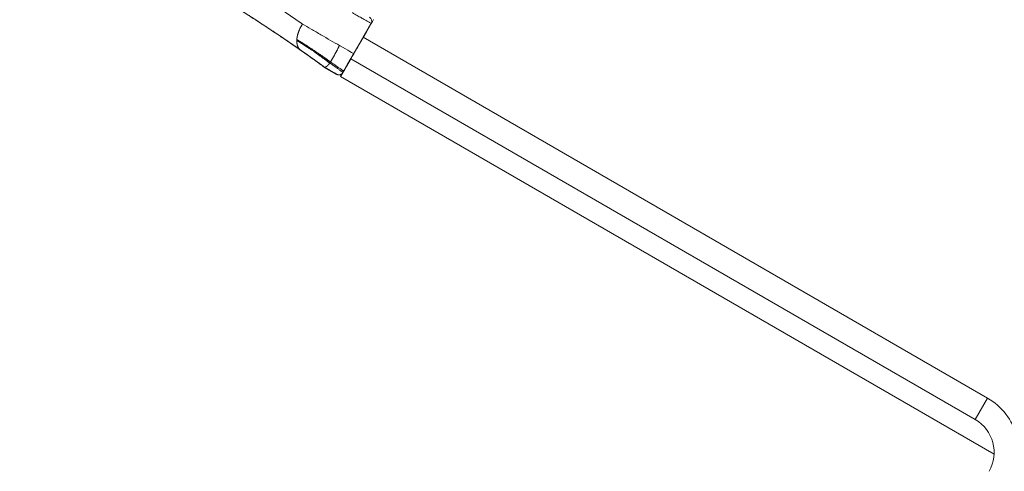
# Model space of a CAD drawing. Extents: x 71371 to 96571, y -30653 to 22807.
# Drawn here: x 77047 to 77845, y -6785 to -6419 of the extents above; entities that cross this region are included whole.
import ezdxf

# ---------------------------------------------------------------- set-up
doc = ezdxf.new("R2010")
doc.units = 0
doc.header["$MEASUREMENT"] = 0
doc.header["$PDMODE"] = 1
doc.layers.get('0').update_dxf_attribs({"linetype": 'CONTINUOUS'})
doc.layers.get('DefPoints').update_dxf_attribs({"linetype": 'CONTINUOUS'})
for name, color, linetype, lineweight in [('FRAM3', 1, 'CONTINUOUS', 50), ('外形線', 7, 'CONTINUOUS', 18), ('寸法線', 3, 'CONTINUOUS', 18)]:
    doc.layers.add(name, color=color, linetype=linetype, lineweight=lineweight)
doc.styles.get("Standard").update_dxf_attribs({"font": 'TXT.SHX', "bigfont": 'bigfont.shx'})
doc.dimstyles.new('60-100', dxfattribs={"dimscale": 60, "dimtxt": 3, "dimasz": 3, "dimexe": 0, "dimexo": 1, "dimgap": 1, "dimtad": 3, "dimdec": 1, "dimlfac": 1.666667, "dimdsep": 46, "dimtxsty": 'STANDARD', "dimblk": 'DOTSMALL', "dimcen": 0, "dimclrd": 256, "dimclre": 256, "dimclrt": 7, "dimadec": 3, "dimazin": 2, "dimtfac": 1, "dimtdec": 1, "dimtix": 1, "dimtmove": 2, "dimatfit": 2, "dimldrblk": 'OPEN', "dimfxl": 1, "dimtolj": 1, "dimlwd": -1, "dimlwe": -1, "dimarcsym": 0})

# ---------------------------------------------------------------- blocks, each defined once
blk = doc.blocks.new('_DotSmall')
at = {"layer": 'FRAM3', "color": 0, "const_width": 0.5}
blk.add_lwpolyline([(-0.0625, 0, 1), (0.0625, 0, 1)], format="xyb", close=True, dxfattribs=at)
blk = doc.blocks.new('*D53')
at = {"layer": 'DefPoints', "color": 0, "ltscale": 5}
for p in [(82796.35, -3158.91), (82796.35, -5608.47), (74551.59, -8654.72)]:
    blk.add_point(p, dxfattribs=at)
at = {"layer": '寸法線', "ltscale": 5}
for p, q in [((74551.59, -8594.72), (74551.59, -3158.91)), ((74551.59, -3158.91), (82796.35, -3158.91)), ((82796.35, -5548.47), (82796.35, -3158.91))]:
    blk.add_line(p, q, dxfattribs=at)
at = {"layer": '寸法線', "ltscale": 5, "xscale": 180, "yscale": 180, "zscale": 180, "rotation": 180}
blk.add_blockref('_DotSmall', (74551.59, -3158.91), dxfattribs=at)
at = {"layer": '寸法線', "ltscale": 5, "xscale": 180, "yscale": 180, "zscale": 180}
blk.add_blockref('_DotSmall', (82796.35, -3158.91), dxfattribs=at)
at = {"layer": '寸法線', "color": 7, "ltscale": 5, "insert": (78673.97, -3008.91), "char_height": 180, "attachment_point": 5}
blk.add_mtext('\\A1;13800', dxfattribs=at)
blk = doc.blocks.new('_OPEN')
at = {"color": 0, "linetype": 'ByBlock'}
for p, q in [((-1, 0.1667), (0, 0)), ((0, 0), (-1, -0.1667)), ((0, 0), (-1, 0))]:
    blk.add_line(p, q, dxfattribs=at)

msp = doc.modelspace()

# ---------------------------------------------------------------- linework, layer by layer
at = {"layer": '外形線'}
for p, q in [((77313.167, -6455.384), (77328.407, -6428.987)), ((77325.797, -6433.509), (77330.311, -6425.689)), ((77328.4, -6428.983), (77328.407, -6428.987)), ((77831.685, -6725.583), (77325.797, -6433.509)), ((77311.261, -6458.684), (77315.776, -6450.864)), ((77821.664, -6742.939), (77315.776, -6450.864)), ((77304.019, -6463.609), (77294.12, -6457.894)), ((77307.451, -6465.284), (77309.223, -6462.215)), ((77313.16, -6455.38), (77313.167, -6455.384)), ((77307.451, -6465.284), (77836.963, -6770.997)), ((77821.664, -6742.939), (77831.685, -6725.583))]:
    msp.add_line(p, q, dxfattribs=at)
at = {"layer": '外形線', "extrusion": (0, 0, -1)}
msp.add_arc((-77806.329, -6769.501), 50.711, 120, 210, dxfattribs=at)
at = {"layer": '外形線'}
msp.add_arc((77806.329, -6769.501), 30.671, 330, 60, dxfattribs=at)
for points, knots in [([(77162.528, -6350.47), (77162.64, -6350.603), (77163.107, -6350.87), (77163.905, -6351.328), (77166.121, -6352.601), (77170.845, -6355.353), (77176.844, -6358.935), (77182.778, -6362.528), (77188.852, -6366.221), (77197.065, -6371.256), (77207.466, -6377.706), (77218.138, -6384.401), (77230.084, -6391.982), (77243.739, -6400.76), (77254.047, -6407.526), (77259.294, -6411.021), (77265.086, -6414.908), (77270.849, -6418.843), (77276.573, -6422.837)], [-23.7433008, -23.7433008, -23.7433008, -23.7433008, -23.6777648, -23.5278741, -23.3779833, -22.6760608, -21.4559942, -20.9129408, -20.3698874, -19.1723516, -17.9748158, -16.8704566, -15.7660975, -14.3308297, -12.8955618, -12.8955618, -12.8955618, -11.220296, -11.220296, -11.220296, -11.220296]), ([(77275.12, -6443.914), (77269.487, -6439.983), (77263.834, -6436.122), (77258.14, -6432.301), (77253.248, -6429.018), (77243.626, -6422.659), (77230.821, -6414.38), (77219.605, -6407.226), (77209.591, -6400.916), (77199.828, -6394.838), (77192.122, -6390.099), (77186.419, -6386.621), (77180.86, -6383.247), (77175.309, -6379.927), (77170.982, -6377.404), (77168.961, -6376.244), (77166.914, -6375.071), (77161.826, -6372.202), (77156.823, -6369.427), (77153.454, -6367.547), (77152.915, -6367.245)], [-26.5347016, -26.5347016, -26.5347016, -26.5347016, -24.8634532, -24.8634532, -24.8634532, -23.4280915, -21.9927298, -20.8882983, -19.7838669, -18.5862528, -17.3886387, -16.8455497, -16.3024608, -15.0823144, -14.380346, -14.2304454, -14.0805448, -13.3566707, -11.6250989, -11.2886497, -11.2886497, -11.2886497, -11.2886497]), ([(77171.532, -6377.752), (77174.174, -6379.288), (77176.799, -6380.845), (77179.413, -6382.413), (77181.52, -6383.677), (77195.992, -6392.439), (77210.345, -6401.375), (77222.55, -6409.142), (77225.346, -6410.921), (77239.606, -6420.041), (77253.785, -6429.337), (77265.072, -6437.025), (77274.902, -6443.722), (77284.643, -6450.58), (77294.253, -6457.665)], [-26.1330687, -26.1330687, -26.1330687, -26.1330687, -25.5319269, -25.5319269, -25.5319269, -25.0475966, -22.1937562, -22.1937562, -22.1937562, -21.5401818, -18.8555854, -18.8555854, -18.8555854, -16.5174147, -16.5174147, -16.5174147, -16.5174147]), ([(77330.873, -6421.595), (77330.355, -6421.295), (77329.263, -6420.664), (77327.8, -6419.819), (77327.173, -6419.456)], [0.12328395, 0.12328395, 0.12328395, 0.12328395, 0.50197792, 0.74737442, 0.74737442, 0.74737442, 0.74737442]), ([(77276.573, -6422.837), (77278.747, -6424.093), (77281.162, -6425.487), (77286.22, -6428.407), (77288.872, -6429.938), (77296.841, -6434.54), (77302.167, -6437.615), (77306.55, -6440.145)], [-3.6516119, -3.6516119, -3.6516119, -3.6516119, -3.1412612, -3.1412612, -2.6309106, -2.6309106, -1.6102093, -1.6102093, -1.6102093, -1.6102093]), ([(77320.436, -6442.777), (77320.55, -6442.58), (77320.664, -6442.382), (77320.778, -6442.184), (77326.039, -6433.072), (77330.304, -6425.686), (77330.304, -6425.686)], [-2.2195197, -2.2195197, -2.2195197, -2.2195197, -2.1721681, -2.1721681, -2.1721681, 0, 0, 0, 0]), ([(77268.046, -6439.056), (77267.517, -6438.693), (77264.681, -6436.752), (77260.136, -6433.675), (77258.611, -6432.652), (77258.613, -6432.653)], [2.0250578, 2.0250578, 2.0250578, 2.0250578, 2.1518207, 2.7040163, 3.2035805, 3.2035805, 3.2035805, 3.2035805]), ([(77258.614, -6432.651), (77258.615, -6432.652), (77258.807, -6432.78), (77260.614, -6433.995), (77266.079, -6437.688), (77271.807, -6441.638), (77274.091, -6443.227), (77274.254, -6443.341)], [2.5154807, 2.5154807, 2.5154807, 2.5154807, 2.7084939, 3.0980137, 3.9318342, 4.4424714, 4.4816044, 4.4816044, 4.4816044, 4.4816044]), ([(77274.254, -6443.341), (77272.575, -6442.171), (77270.872, -6440.993), (77267.669, -6438.79), (77266.132, -6437.74), (77263.457, -6435.919), (77262.276, -6435.119), (77260.35, -6433.818), (77259.606, -6433.318), (77258.94, -6432.87), (77258.787, -6432.768), (77258.676, -6432.693), (77258.655, -6432.679), (77258.638, -6432.667), (77258.634, -6432.665), (77258.634, -6432.665)], [0, 0, 0, 0, 1.0233035, 1.0233035, 2.0554436, 2.0554436, 3.0735526, 3.0735526, 4.1306662, 4.1306662, 4.6394621, 4.6394621, 4.8007186, 4.8007186, 4.8778585, 4.8778585, 4.8778585, 4.8778585]), ([(77294.261, -6457.632), (77290.963, -6455.2), (77287.433, -6452.64), (77284.122, -6450.272), (77282.453, -6449.078), (77280.876, -6447.959), (77279.35, -6446.882), (77278.589, -6446.345), (77277.871, -6445.84), (77277.176, -6445.352), (77276.829, -6445.109), (77276.485, -6444.868), (77276.145, -6444.629), (77275.984, -6444.517), (77275.795, -6444.385), (77275.635, -6444.273), (77275.56, -6444.221), (77275.455, -6444.148), (77275.381, -6444.096), (77275.339, -6444.066), (77275.297, -6444.037), (77275.255, -6444.008), (77275.234, -6443.993), (77275.213, -6443.979), (77275.193, -6443.964), (77275.182, -6443.957), (77275.172, -6443.95), (77275.152, -6443.936)], [0, 0, 0, 0, 0.8459239, 0.8459239, 0.8459239, 1.2636668, 1.2636668, 1.2636668, 1.472815, 1.472815, 1.472815, 1.5772031, 1.5772031, 1.5772031, 1.6292383, 1.6292383, 1.6292383, 1.6551734, 1.6551734, 1.6551734, 1.6681095, 1.6681095, 1.6681095, 1.674568, 1.674568, 1.674568, 1.6777972, 1.6777972, 1.6777972, 1.6777972]), ([(77282.63, -6449.238), (77283.926, -6450.161), (77285.816, -6451.514), (77287.618, -6452.815), (77288.173, -6453.217)], [2.51516194, 2.51516194, 2.51516194, 2.51516194, 2.82928394, 2.97398931, 2.97398931, 2.97398931, 2.97398931]), ([(77294.132, -6457.574), (77292.725, -6456.532), (77291.05, -6455.306), (77287.615, -6452.811), (77285.889, -6451.567), (77284, -6450.216), (77283.853, -6450.111), (77283.706, -6450.005)], [0, 0, 0, 0, 1.2406543, 1.2406543, 2.3172916, 2.3172916, 2.4080555, 2.4080555, 2.4080555, 2.4080555]), ([(77292.601, -6456.449), (77291.659, -6455.757), (77290.391, -6454.831), (77289.094, -6453.89), (77288.801, -6453.677)], [0.86005827, 0.86005827, 0.86005827, 0.86005827, 1.11112445, 1.18424161, 1.18424161, 1.18424161, 1.18424161]), ([(77311.261, -6458.685), (77311.258, -6458.684), (77311.256, -6458.683), (77311.254, -6458.682), (77311.254, -6458.681), (77312.772, -6456.052), (77315.114, -6451.995)], [-23.9871955, -23.9871955, -23.9871955, -23.9871955, -4.3443362, -4.3443362, -4.3443362, -3.0483214, -3.0483214, -3.0483214, -3.0483214]), ([(77294.123, -6457.888), (77294.122, -6457.89), (77294.21, -6457.739), (77294.257, -6457.657), (77294.299, -6457.584), (77294.314, -6457.559), (77294.313, -6457.559)], [11.403183, 11.403183, 11.403183, 11.403183, 12.1755037, 12.1755037, 12.1755037, 12.8385229, 12.8385229, 12.8385229, 12.8385229]), ([(77298.705, -6460.232), (77298.707, -6460.234), (77297.209, -6459.369), (77294.595, -6457.86), (77294.253, -6457.663)], [0.61920004, 0.61920004, 0.61920004, 0.61920004, 1.26977625, 1.36071853, 1.36071853, 1.36071853, 1.36071853]), ([(77302.718, -6462.515), (77302.309, -6462.279), (77301.826, -6462), (77301.28, -6461.685), (77299.507, -6460.661), (77297.042, -6459.238), (77294.261, -6457.632)], [0.45690224, 0.45690224, 0.45690224, 0.45690224, 0.65834779, 0.65834779, 0.65834779, 1.32560056, 1.32560056, 1.32560056, 1.32560056]), ([(77304.169, -6463.353), (77304.171, -6463.354), (77304.101, -6463.314), (77303.991, -6463.25), (77303.943, -6463.223), (77303.887, -6463.19), (77303.823, -6463.153), (77303.571, -6463.008), (77303.195, -6462.79), (77302.718, -6462.515)], [0.0158353, 0.0158353, 0.0158353, 0.0158353, 0.16024175, 0.16024175, 0.16024175, 0.22073808, 0.22073808, 0.22073808, 0.45690224, 0.45690224, 0.45690224, 0.45690224]), ([(77309.356, -6461.984), (77309.108, -6462.414), (77308.779, -6462.791), (77307.994, -6463.397), (77307.545, -6463.621), (77306.589, -6463.884), (77306.089, -6463.921), (77305.343, -6463.83), (77305.093, -6463.774), (77304.607, -6463.612), (77304.373, -6463.506), (77304.152, -6463.379)], [0, 0, 0, 0, 0.09766112, 0.09766112, 0.19532224, 0.19532224, 0.29298336, 0.29298336, 0.34334345, 0.34334345, 0.39370354, 0.39370354, 0.39370354, 0.39370354]), ([(77309.364, -6461.953), (77309.124, -6462.369), (77308.808, -6462.736), (77308.023, -6463.357), (77307.553, -6463.594), (77306.548, -6463.863), (77306.023, -6463.893), (77305.032, -6463.747), (77304.576, -6463.588), (77304.159, -6463.348)], [-1, -1, -1, -1, -0.7600143, -0.7600143, -0.5, -0.5, -0.2399858, -0.2399858, 0, 0, 0, 0])]:
    msp.add_open_spline(points, degree=3, knots=knots, dxfattribs=at)
for points, degree in [([(77327.173, -6419.456), (77326.3, -6418.952), (77324.35, -6417.825), (77320.911, -6415.838), (77318.326, -6414.345), (77316.983, -6413.569)], 3), ([(77318.104, -6446.816), (77322.805, -6438.672), (77327.506, -6430.529), (77332.207, -6422.386)], 3), ([(77334.121, -6419.09), (77332.851, -6421.289), (77331.581, -6423.489), (77330.311, -6425.689)], 3), ([(77330.814, -6417.18), (77332.635, -6418.233), (77333.259, -6420.563), (77332.207, -6422.386)], 3), ([(77332.207, -6422.386), (77332.152, -6422.353), (77331.707, -6422.096), (77330.873, -6421.595)], 3), ([(77331.745, -6423.204), (77331.902, -6422.933), (77332.058, -6422.661), (77332.215, -6422.39)], 3), ([(77332.215, -6422.39), (77332.207, -6422.386)], 1), ([(77332.233, -6422.359), (77332.227, -6422.369), (77332.221, -6422.38), (77332.215, -6422.39)], 3), ([(77330.31, -6425.689), (77330.304, -6425.686)], 1), ([(77330.31, -6425.689), (77330.547, -6425.277)], 1), ([(77330.311, -6425.689), (77330.31, -6425.688)], 1), ([(77258.613, -6432.653), (77258.613, -6432.652), (77258.613, -6432.652), (77258.614, -6432.651)], 3), ([(77258.719, -6432.722), (77258.683, -6432.7), (77258.648, -6432.677), (77258.613, -6432.653)], 3), ([(77268.046, -6439.056), (77268.046, -6439.056), (77268.047, -6439.055), (77268.049, -6439.053)], 3), ([(77288.801, -6453.677), (77281.952, -6448.712), (77275.028, -6443.845), (77268.046, -6439.056)], 3), ([(77274.254, -6443.341), (77277.057, -6445.292), (77279.849, -6447.258), (77282.63, -6449.238)], 3), ([(77306.55, -6440.145), (77313.544, -6444.183), (77317.977, -6446.742), (77318.104, -6446.816)], 3), ([(77288.173, -6453.217), (77290.492, -6454.895), (77292.52, -6456.38), (77294.255, -6457.659)], 3), ([(77288.801, -6453.677), (77288.801, -6453.677), (77288.802, -6453.676), (77288.803, -6453.674)], 3), ([(77318.104, -6446.816), (77315.378, -6451.538), (77312.652, -6456.26), (77309.925, -6460.981)], 3), ([(77294.215, -6457.636), (77293.702, -6457.257), (77293.161, -6456.859), (77292.601, -6456.449)], 3), ([(77294.132, -6457.574), (77294.172, -6457.604), (77294.213, -6457.632), (77294.255, -6457.659)], 3), ([(77294.18, -6457.609), (77294.204, -6457.628), (77294.228, -6457.646), (77294.253, -6457.663)], 3), ([(77294.253, -6457.663), (77294.253, -6457.665)], 1), ([(77294.253, -6457.665), (77297.552, -6459.57), (77300.852, -6461.475), (77304.151, -6463.38)], 3), ([(77294.255, -6457.659), (77294.261, -6457.632)], 1), ([(77294.255, -6457.659), (77297.104, -6459.304), (77298.719, -6460.237), (77298.706, -6460.23)], 3), ([(77298.706, -6460.23), (77298.698, -6460.226), (77298.69, -6460.221), (77298.683, -6460.217)], 3), ([(77298.706, -6460.23), (77298.706, -6460.231), (77298.705, -6460.231), (77298.705, -6460.232)], 3), ([(77309.345, -6462.003), (77308.288, -6463.812), (77305.967, -6464.428), (77304.151, -6463.38)], 3), ([(77311.261, -6458.684), (77310.626, -6459.784), (77309.991, -6460.884), (77309.356, -6461.984)], 3), ([(77309.364, -6461.953), (77309.361, -6461.964), (77309.359, -6461.974), (77309.356, -6461.985)], 3), ([(77309.925, -6460.981), (77309.738, -6461.305), (77309.551, -6461.629), (77309.364, -6461.953)], 3), ([(77311.021, -6459.096), (77311.261, -6458.685)], 1), ([(77311.255, -6458.68), (77311.261, -6458.684)], 1), ([(77304.151, -6463.38), (77304.154, -6463.369), (77304.157, -6463.358), (77304.159, -6463.348)], 3), ([(77304.159, -6463.348), (77304.169, -6463.353)], 1)]:
    msp.add_open_spline(points, degree=degree, dxfattribs=at)
for points, weights in [([(77276.573, -6422.837), (77273.857, -6426.972), (77272.248, -6431.339), (77271.977, -6435.314)], [1, 0.95200393649, 0.951637710887, 0.998901323192]), ([(77271.977, -6435.314), (77271.959, -6435.574), (77271.947, -6435.832), (77271.942, -6436.087)], [0.998901323192, 0.995659073643, 0.992640963471, 0.989846992673]), ([(77299.146, -6453.482), (77301.776, -6449.253), (77304.294, -6444.718), (77306.55, -6440.145)], [0.999547510663, 0.980082022337, 0.980232852115, 1]), ([(77298.599, -6454.348), (77298.782, -6454.061), (77298.964, -6453.773), (77299.146, -6453.482)], [0.995818490463, 0.996969185539, 0.998212192272, 0.999547510663]), ([(77298.599, -6454.348), (77305.252, -6458.776), (77309.231, -6461.873), (77309.364, -6461.953)], [0.995818490463, 0.998025804708, 1, 1]), ([(77309.925, -6460.981), (77309.789, -6460.9), (77305.868, -6457.873), (77299.146, -6453.482)], [1, 1, 0.999786368461, 0.999547510663])]:
    msp.add_rational_spline(points, weights, degree=3, dxfattribs=at)
for points, weights, knots in [([(77271.942, -6436.087), (77271.925, -6436.929), (77271.976, -6437.734), (77272.224, -6439.328), (77272.434, -6440.099), (77273.01, -6441.502), (77273.373, -6442.127), (77274.201, -6443.166), (77274.651, -6443.588), (77275.152, -6443.936)], [0.989846992673, 0.980743158199, 0.974019028809, 0.964967607288, 0.963054096414, 0.964814047353, 0.968487509166, 0.980909912223, 0.989234435927, 0.999928028437], [-1, -1, -1, -1, -0.7598853, -0.7598853, -0.4997314, -0.4997314, -0.2395775, -0.2395775, 0, 0, 0, 0]), ([(77298.599, -6454.348), (77294.562, -6451.27), (77289.858, -6447.861), (77282.785, -6443.033), (77280.421, -6441.456), (77275.906, -6438.523), (77273.71, -6437.173), (77271.942, -6436.087)], [0.995818490463, 0.994419288124, 0.992926413677, 0.991211802883, 0.990727716098, 0.990045310993, 0.989846992673, 0.989846992673], [1.6102093, 1.6102093, 1.6102093, 1.6102093, 2.6309106, 2.6309106, 3.1412612, 3.1412612, 3.6516119, 3.6516119, 3.6516119, 3.6516119]), ([(77299.146, -6453.482), (77295.072, -6450.456), (77290.271, -6447.081), (77283.041, -6442.277), (77280.626, -6440.705), (77276.017, -6437.77), (77273.775, -6436.411), (77271.977, -6435.314)], [0.999547510663, 0.999396100238, 0.99923455337, 0.999049011978, 0.998996627999, 0.998922783606, 0.998901323192, 0.998901323192], [1.6102093, 1.6102093, 1.6102093, 1.6102093, 2.6309106, 2.6309106, 3.1412612, 3.1412612, 3.6516119, 3.6516119, 3.6516119, 3.6516119]), ([(77294.261, -6457.632), (77294.514, -6457.697), (77294.803, -6457.684), (77295.469, -6457.483), (77295.848, -6457.281), (77296.645, -6456.685), (77297.058, -6456.294), (77297.855, -6455.39), (77298.233, -6454.894), (77298.599, -6454.348)], [1, 0.995581589728, 0.992143259514, 0.987021600919, 0.985508688034, 0.984783853372, 0.985571931595, 0.989299753727, 0.992069082091, 0.995818490463], [0, 0, 0, 0, 0.2399858, 0.2399858, 0.5, 0.5, 0.7600143, 0.7600143, 1, 1, 1, 1])]:
    msp.add_rational_spline(points, weights, degree=3, knots=knots, dxfattribs=at)

# ---------------------------------------------------------------- dimensions: what is measured, and where the dimension line sits
at = {"layer": '寸法線', "ltscale": 5}
dim = msp.add_linear_dim(base=(82796.351, -3158.905), p1=(74551.586, -8654.715), p2=(82796.351, -5608.467), text='13800', dimstyle='60-100', dxfattribs=at)
dim.commit()
dim.dimension.update_dxf_attribs({"geometry": '*D53', "text_midpoint": (78673.968, -3008.905)})

doc.saveas('drawing.dxf')
